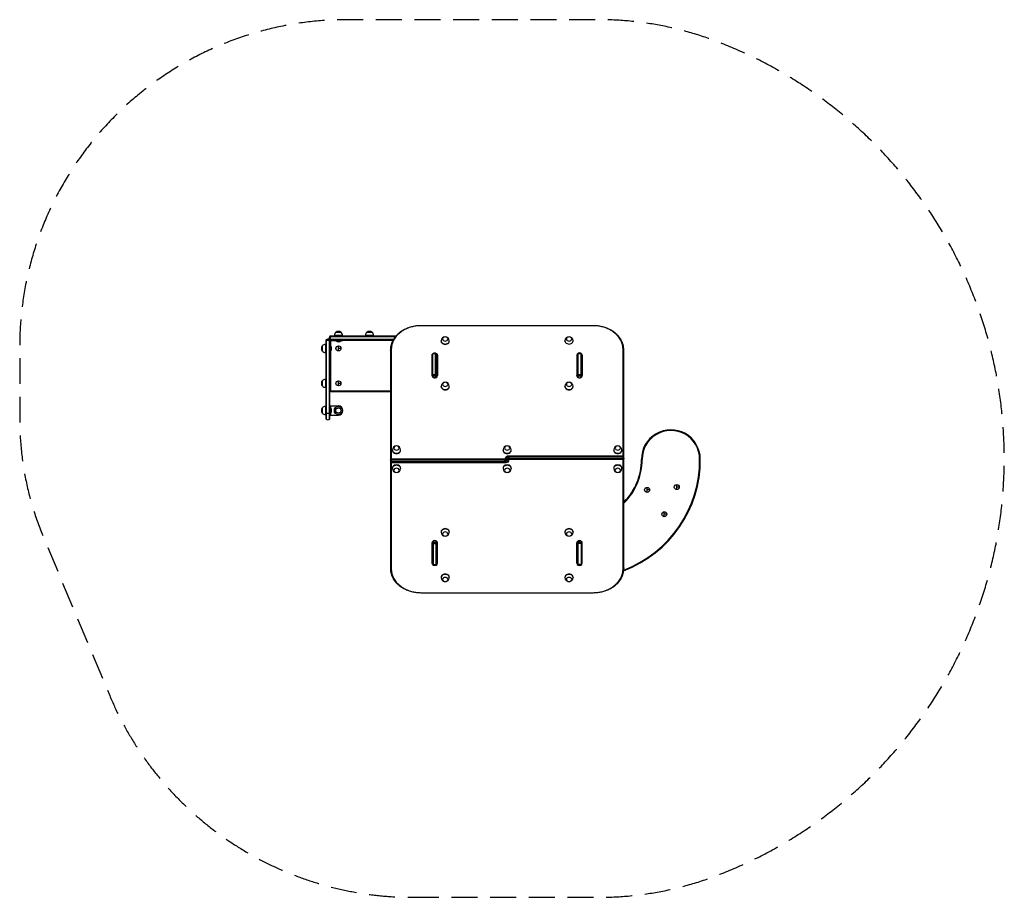
# Model space of a CAD drawing. Units: millimetres. Extents: x -2426 to 2424, y -2160 to 2164.
import ezdxf

# ---------------------------------------------------------------- set-up
doc = ezdxf.new("R2010")
doc.units = ezdxf.units.MM
doc.header["$LTSCALE"] = 20
doc.linetypes.add('HIDDEN', pattern=[9.525, 6.35, -3.175])
doc.layers.add('2d', color=230, linetype='Continuous')
doc.layers.add('AS-SafetyZone', color=5, linetype='HIDDEN')

msp = doc.modelspace()

# ---------------------------------------------------------------- linework, layer by layer
at = {"layer": '2d'}
for p, q in [((400, 655.9), (-450, 655.9)), ((400, 655.9), (-450, 655.9)), ((-917.1, 196.2), (-917.1, 586.4)), ((-915.1, 194.8), (-915.1, 587.8)), ((-900.1, 194.8), (-900.1, 587.8)), ((-899.6, 603.3), (-573.5, 603.3)), ((-584.4, 588.3), (-899.6, 588.3)), ((-571.8, 605.3), (-898.2, 605.3)), ((-898.1, 196.2), (-898.1, 586.3)), ((-585.6, 586.3), (-898.1, 586.3)), ((-895.1, 583.3), (-833.6, 583.3)), ((-895.1, 583.3), (-895.1, 521.8)), ((-893.1, 582.9), (-893.1, 583.3)), ((-587.4, 582.9), (-893.1, 582.9)), ((-836.1, 608.1), (-876.1, 608.1)), ((-876.1, 605.3), (-876.1, 608.1)), ((-843.1, 623.4), (-869.1, 623.4)), ((-868.5, 582.8), (-843.8, 582.8)), ((-868.5, 582.3), (-868.5, 582.8)), ((-868.5, 582.3), (-843.8, 582.3)), ((-856.1, 586.3), (-856.1, 583.3)), ((-856.1, 582.8), (-856.1, 577.4)), ((-843.8, 582.3), (-843.8, 582.8)), ((-836.1, 605.3), (-836.1, 608.1)), ((-836.1, 605.3), (-836.1, 608.1)), ((-833.6, 586.3), (-833.6, 583.3)), ((-833.6, 584.3), (-586.7, 584.3)), ((-683.1, 608.1), (-723.1, 608.1)), ((-723.1, 605.3), (-723.1, 608.1)), ((-690.1, 623.4), (-716.1, 623.4)), ((-683.1, 605.3), (-683.1, 608.1)), ((-935.3, 557.3), (-935.3, 531.3)), ((-919.9, 564.3), (-919.9, 524.3)), ((-917.1, 564.3), (-919.9, 564.3)), ((-898.1, 544.3), (-895.1, 544.3)), ((-894.7, 581.3), (-895.1, 581.3)), ((-894.7, 581.3), (-894.7, 336.3)), ((-894.6, 532), (-894.6, 556.6)), ((-894.1, 556.6), (-894.6, 556.6)), ((-889.3, 544.3), (-894.6, 544.3)), ((-894.1, 532), (-894.1, 556.6)), ((-856.1, 532), (-856.1, 556.6)), ((-843.8, 544.3), (-856.1, 544.3)), ((-600, 533.8), (-600, -6.4)), ((-598, -1.9), (-598, 538.4)), ((-596.6, 539.6), (-596.6, -0.6)), ((-350, 579.8), (-350, 581.5)), ((-310, 579.8), (-310, 581.5)), ((259.9, 579.8), (259.9, 581.5)), ((299.9, 579.8), (299.9, 581.5)), ((546.6, 16.8), (546.6, 539.6)), ((548, 538.4), (548, 15.6)), ((550, 11), (550, 533.8)), ((-917.1, 524.3), (-919.9, 524.3)), ((-898.1, 521.8), (-895.1, 521.8)), ((-896.1, 336.3), (-896.1, 521.8)), ((-894.1, 532), (-894.6, 532)), ((-394.9, 511), (-394.9, 410.3)), ((-394.1, 407.5), (-394.1, 515.6)), ((-392.1, 517), (-392.1, 404.9)), ((-377.1, 400.3), (-377.1, 517)), ((-375.1, 401), (-375.1, 515.6)), ((-374.7, 508.5), (-374.7, 401.2)), ((-372.7, 507.1), (-372.7, 402.6)), ((-371.5, 505.2), (-371.5, 404.5)), ((-369.5, 409), (-369.5, 509.8)), ((-368.1, 511), (-368.1, 410.3)), ((318.1, 511), (318.1, 410.3)), ((319.5, 409), (319.5, 509.8)), ((321.5, 505.2), (321.5, 404.5)), ((321.9, 403.5), (321.9, 515.6)), ((323.9, 517), (323.9, 401.7)), ((338.9, 401.5), (338.9, 517)), ((340.9, 403.2), (340.9, 515.6)), ((341.5, 505.2), (341.5, 404.5)), ((343.5, 409), (343.5, 509.8)), ((344.9, 511), (344.9, 410.3)), ((-919.9, 392.1), (-919.9, 352.1)), ((-917.1, 392.1), (-919.9, 392.1)), ((-935.3, 385.1), (-935.3, 359.1)), ((-917.1, 352.1), (-919.9, 352.1)), ((-856.1, 359.8), (-856.1, 384.4)), ((-843.8, 372.1), (-856.1, 372.1)), ((-350, 356.1), (-350, 357.8)), ((-310, 356.1), (-310, 357.8)), ((259.9, 356.1), (259.9, 357.8)), ((299.9, 356.1), (299.9, 357.8)), ((-894.7, 336.3), (-898.1, 336.3)), ((-893.1, 334.7), (-893.1, 331.3)), ((-893.1, 334.7), (-600, 334.7)), ((-600, 333.3), (-893.1, 333.3)), ((-893.1, 331.3), (-600, 331.3)), ((-935.3, 251.3), (-935.3, 225.3)), ((-919.9, 258.3), (-919.9, 218.3)), ((-917.1, 258.3), (-919.9, 258.3)), ((-898.1, 260.8), (-856.1, 260.8)), ((-895.1, 260.8), (-895.1, 215.8)), ((-894.6, 226), (-894.6, 250.6)), ((-894.1, 250.6), (-894.6, 250.6)), ((-894.1, 226), (-894.1, 250.6)), ((-917.1, 218.3), (-919.9, 218.3)), ((-898.1, 222.8), (-917.1, 222.8)), ((-898.1, 215.8), (-856.1, 215.8)), ((-889.3, 238.3), (-894.6, 238.3)), ((-894.1, 226), (-894.6, 226)), ((-590, 42.3), (-590, 44)), ((-550, 42.3), (-550, 44)), ((-45, 42.3), (-45, 44)), ((-32.4, -0.6), (-32.4, 4.1)), ((-31, -1.9), (-31, 2.9)), ((-21, 3.1), (-21, -1.7)), ((-18, 15.5), (545, 15.5)), ((-18, 13.2), (545, 13.2)), ((-16, 10.1), (545, 10.1)), ((-16, 10), (545, 10)), ((545, 0.9), (-16, 0.9)), ((-5, 42.3), (-5, 44)), ((500, 42.3), (500, 44)), ((540, 42.3), (540, 44)), ((550, -537.2), (550, 3.1)), ((-600, -14.4), (-600, -537.2)), ((-598, -541.8), (-598, -18.9)), ((-596.6, -20.2), (-596.6, -543)), ((-34, -1.9), (-595, -1.9)), ((-34, -4.2), (-595, -4.2)), ((-34, -13.4), (-595, -13.4)), ((-34, -13.5), (-595, -13.5)), ((-595, -16.6), (-32, -16.6)), ((-32, -18.9), (-595, -18.9)), ((-590, -45.6), (-590, -47.3)), ((-550, -45.6), (-550, -47.3)), ((-45, -45.6), (-45, -47.3)), ((-29, -6.4), (-29, -1.7)), ((-21, -1.7), (-29, -1.7)), ((-19, -6.3), (-19, -1.5)), ((-17.6, -2.7), (-17.6, -7.5)), ((-16, -1.4), (545, -1.4)), ((-5, -45.6), (-5, -47.3)), ((500, -45.6), (500, -47.3)), ((540, -45.6), (540, -47.3)), ((546.6, -543), (546.6, -2.7)), ((548, -541.8), (548, -1.5)), ((636.5, -2.6), (639.9, -2.6)), ((926.5, -0.8), (923.1, -0.8)), ((664.1, -165), (664.1, -140.4)), ((810.7, -151.4), (810.7, -126.7)), ((823, -139.1), (810.7, -139.1)), ((676.4, -152.7), (664.1, -152.7)), ((749.2, -285.2), (749.2, -260.5)), ((761.5, -272.8), (749.2, -272.8)), ((-350, -359.5), (-350, -361.2)), ((-310, -359.5), (-310, -361.2)), ((259.9, -359.5), (259.9, -361.2)), ((299.9, -359.5), (299.9, -361.2)), ((-394.9, -514.4), (-394.9, -413.6)), ((-393.5, -412.4), (-393.5, -513.2)), ((-391.5, -508.6), (-391.5, -407.8)), ((-390.9, -519), (-390.9, -406.6)), ((-388.9, -404.9), (-388.9, -520.4)), ((-373.9, -520.4), (-373.9, -405)), ((-371.9, -519), (-371.9, -406.9)), ((-371.9, -424.5), (-371.5, -424.5)), ((-371.5, -508.6), (-371.5, -407.8)), ((-369.5, -412.4), (-369.5, -513.2)), ((-368.1, -514.4), (-368.1, -413.6)), ((318.1, -514.4), (318.1, -413.6)), ((319.5, -412.4), (319.5, -513.2)), ((321.5, -508.6), (321.5, -407.8)), ((321.9, -519), (321.9, -406.9)), ((323.9, -405), (323.9, -520.4)), ((338.9, -404.9), (338.9, -520.4)), ((340.9, -519), (340.9, -406.6)), ((341.5, -508.6), (341.5, -407.8)), ((343.5, -412.4), (343.5, -513.2)), ((344.9, -514.4), (344.9, -413.6)), ((-390.9, -484.1), (-391.5, -484.1)), ((-371.9, -464.5), (-371.5, -464.5)), ((-350, -583.2), (-350, -584.9)), ((-310, -583.2), (-310, -584.9)), ((259.9, -583.2), (259.9, -584.9)), ((299.9, -583.2), (299.9, -584.9)), ((-450, -659.3), (400, -659.3)), ((-450, -659.3), (400, -659.3))]:
    msp.add_line(p, q, dxfattribs=at)
for centre, radius in [((-856.1, 544.3), 12.3), ((-856.1, 372.1), 12.3), ((-856.1, 238.3), 20), ((-856.1, 238.3), 13), ((664.1, -152.7), 12.3), ((810.7, -139.1), 12.3), ((749.2, -272.8), 12.3)]:
    msp.add_circle(centre, radius, dxfattribs=at)
for centre, radius, start, end in [((-907.6, 574.8), 15, 53.1299, 129.2965), ((-886.6, 595.8), 15, 140.7035, 216.87), ((-893.1, 581.3), 1.61, 90, 180), ((-856.1, 608.1), 20, 129.9785, 180), ((-856.1, 608.2), 20, 49.4584, 130.5416), ((-856.1, 595.4), 18, 226.7985, 313.2015), ((-856.1, 608.2), 20, 49.4584, 90), ((-856.1, 608.1), 20, 360, 50.0215), ((-856.1, 608.1), 20, 360, 50.0215), ((-703.1, 608.1), 20, 129.9785, 180), ((-703.1, 608.2), 20, 49.4584, 130.5416), ((-703.1, 608.1), 20, 360, 50.0215), ((-330, 581.5), 20, 0, 180), ((279.9, 581.5), 20, 0, 180), ((-920.1, 544.3), 20, 139.4584, 220.5416), ((-919.9, 544.3), 20, 90, 140.0215), ((-907.3, 544.3), 18, 316.7985, 43.2015), ((-919.9, 544.3), 20, 219.9785, 270), ((-384.6, 504), 15, 50.7035, 129.2965), ((331.4, 504), 15, 50.7035, 129.2965), ((321.9, 441.1), 23, 90, 90.9965), ((-919.9, 372.1), 20, 90, 140.0215), ((321.9, 441.1), 23, 269.0035, 270), ((-920.1, 372.1), 20, 139.4584, 220.5416), ((-919.9, 372.1), 20, 219.9785, 270), ((-330, 357.8), 20, 0, 180), ((279.9, 357.8), 20, 0, 180), ((-893.1, 336.3), 5, 180, 270), ((-893.1, 336.3), 2.99, 180, 270), ((-893.1, 336.3), 1.61, 180, 270), ((-920.1, 238.3), 20, 139.4584, 220.5416), ((-919.9, 238.3), 20, 90, 140.0215), ((-907.3, 238.3), 18, 316.7985, 43.2015), ((-856.1, 238.3), 22.5, 270, 90), ((-919.9, 238.3), 20, 219.9785, 270), ((-907.6, 207.8), 15, 230.7035, 309.2965), ((781.5, -1.7), 145, 0.3649, 180.3649), ((781.5, -1.7), 143, 0.3649, 180.3649), ((781.5, -1.7), 141.6, 0.3649, 180.3649), ((-570, 44), 20, 0, 180), ((-25, 44), 20, 0, 180), ((520, 44), 20, 0, 180), ((-570, -47.3), 20, 180, 0), ((-25, -47.3), 20, 180, 0), ((520, -47.3), 20, 180, 0), ((341.5, -4.5), 585, 290.7664, 0.3649), ((341.5, -4.5), 583, 290.8728, 0.3649), ((341.5, -4.5), 581.6, 290.9432, 0.3649), ((341.5, -4.5), 297, 314.5713, 0.3649), ((341.5, -4.5), 298.4, 314.3104, 0.3649), ((341.5, -4.5), 295, 314.9571, 0.3649), ((-330, -361.2), 20, 180, 0), ((279.9, -361.2), 20, 180, 0), ((-381.4, -507.4), 15, 230.7035, 309.2965), ((331.4, -507.4), 15, 230.7035, 309.2965), ((-330, -584.9), 20, 180, 0), ((279.9, -584.9), 20, 180, 0)]:
    msp.add_arc(centre, radius, start, end, dxfattribs=at)
for centre, major_axis, ratio, start_param, end_param in [((-450, 539.6), (-146.6, 0), 0.793353, -1.570796, 0), ((-450, 640.9), (0, 15), 0, 0, 0.031354), ((400, 539.6), (146.6, 0), 0.793353, 0, 1.570796), ((400, 640.9), (0, 15), 0, 0, 0.031355), ((-450, 538.4), (-148, 0), 0.793353, -0.851725, 0), ((-330, 590.9), (13, 0), 0.793353, 0, 6.283185), ((279.9, 590.9), (13, 0), 0.793353, 0, 6.283185), ((400, 538.4), (148, 0), 0.793353, 0, 0.851725), ((-330, 581.5), (-20, 0), 0.793353, 0, 3.141593), ((-330, 579.8), (-20, 0), 0.793353, 0, 3.141593), ((279.9, 581.5), (-20, 0), 0.793353, 0, 3.141593), ((535, 533.8), (-15, 0), 0.608761, -2.617994, -2.45574), ((535, 533.8), (15, 0), 0.608761, 0, 0.523599), ((-381.5, 511), (-13.4, 0), 0.793353, -0.345599, 0), ((-406.5, 505.2), (-15, 0), 0.608761, -2.543955, -2.45574), ((-384.6, 508), (-15, 0), 0.608761, -1.047198, -0.884943), ((-381.5, 511), (13.4, 0), 0.793353, 0, 2.602118), ((-384.6, 508), (-15, 0), 0.608761, -2.094395, -1.047198), ((-381.5, 509.8), (12, 0), 0.793353, 0, 1.817253), ((-384.6, 508), (-15, 0), 0.608761, -2.256649, -2.094395), ((-381.5, 500.7), (-12, 0), 0.793353, -2.289868, -2.132829), ((331.5, 511), (13.4, 0), 0.793353, 0, 3.141593), ((306.5, 505.2), (-15, 0), 0.608761, -2.617994, -2.45574), ((331.5, 509.8), (-12, 0), 0.793353, -0.644569, 0), ((306.5, 505.2), (15, 0), 0.608761, 0, 0.523599), ((331.4, 507.9), (-15, 0), 0.608761, -1.047198, -0.884943), ((331.5, 509.8), (12, 0), 0.793353, 0, 2.421887), ((331.4, 507.9), (-15, 0), 0.608761, -2.094395, -1.047198), ((331.4, 507.9), (-15, 0), 0.608761, -2.256649, -2.094395), ((-406.5, 404.5), (-15, 0), 0.608761, -2.543955, -2.45574), ((-381.5, 410.3), (-13.4, 0), 0.793353, 0, 3.141593), ((-384.6, 404.8), (-15, 0), 0.608761, -1.047198, -0.884943), ((-381.5, 409), (-12, 0), 0.793353, 0.344136, 0.851725), ((-384.6, 404.8), (-15, 0), 0.608761, -2.094395, -1.047198), ((-384.6, 404.8), (-15, 0), 0.608761, -2.256649, -2.094395), ((-381.5, 409), (12, 0), 0.793353, -0.851725, 0), ((331.5, 410.3), (-13.4, 0), 0.793353, 0, 3.141593), ((306.5, 404.5), (-15, 0), 0.608761, -2.617994, -2.45574), ((331.5, 409), (-12, 0), 0.793353, 0, 0.851725), ((306.5, 404.5), (15, 0), 0.608761, 0, 0.523599), ((331.4, 404.8), (-15, 0), 0.608761, -1.047198, -0.884943), ((331.4, 404.8), (-15, 0), 0.608761, -2.094395, -1.047198), ((331.4, 404.8), (-15, 0), 0.608761, -2.256649, -2.094395), ((331.5, 409), (12, 0), 0.793353, -0.851725, 0), ((-330, 357.8), (-20, 0), 0.793353, 0, 3.141593), ((-330, 356.1), (-20, 0), 0.793353, 0, 3.141593), ((-330, 367.1), (13, 0), 0.793353, 0, 6.283185), ((279.9, 357.8), (-20, 0), 0.793353, 0, 3.141593), ((279.9, 356.1), (-20, 0), 0.793353, 0, 3.141593), ((279.9, 367.1), (13, 0), 0.793353, 0, 6.283185), ((-570, 53.3), (13, 0), 0.793353, 0, 6.283185), ((-25, 53.3), (13, 0), 0.793353, 0, 6.283185), ((520, 53.3), (13, 0), 0.793353, 0, 6.283185), ((-570, 44), (-20, 0), 0.793353, 0, 3.141593), ((-570, 42.3), (-20, 0), 0.793353, 0, 3.141593), ((-25, 44), (-20, 0), 0.793353, 0, 3.141593), ((-25, 42.3), (-20, 0), 0.793353, 0, 3.141593), ((-44, -1.7), (-15, 0), 0.608761, -2.617994, -2.45574), ((-18, 2.9), (-13, 0), 0.793353, -1.570796, 0), ((-44, -1.7), (15, 0), 0.608761, 0, 0.523599), ((-18, -6.2), (-13, 0), 0.793353, -1.340611, -0.851725), ((-6, 3.1), (-15, 0), 0.608761, 0, 0.523599), ((-16, -1.5), (-2.99, 0), 0.793353, -1.570796, 0), ((-16, 7.6), (-2.99, 0), 0.793353, -1.570796, -0.851725), ((520, 44), (-20, 0), 0.793353, 0, 3.141593), ((520, 42.3), (-20, 0), 0.793353, 0, 3.141593), ((545, 16.8), (1.61, 0), 0.793353, -1.570796, 0), ((545, 15.6), (2.99, 0), 0.793353, -1.570796, 0), ((545, 7.6), (-2.99, 0), 0.793353, -2.289868, -1.570796), ((545, -1.5), (2.99, 0), 0.793353, 0, 1.570796), ((535, 11), (-15, 0), 0.608761, -2.617994, -2.45574), ((535, 11), (15, 0), 0.608761, 0, 0.523599), ((-585, -14.4), (-15, 0), 0.608761, 0, 0.523599), ((-595, -1.9), (-2.99, 0), 0.793353, 0, 1.570796), ((-595, -18.9), (-2.99, 0), 0.793353, -1.570796, 0), ((-585, -14.4), (15, 0), 0.608761, -2.617994, -2.45574), ((-595, -11), (2.99, 0), 0.793353, -2.289868, -1.570796), ((-595, -0.6), (-1.61, 0), 0.793353, 0, 1.570796), ((-595, -20.2), (-1.61, 0), 0.793353, -1.570796, 0), ((-570, -45.6), (20, 0), 0.793353, 0, 3.141593), ((-570, -47.3), (20, 0), 0.793353, 0, 3.141593), ((-570, -56.7), (-13, 0), 0.793353, 0, 6.283185), ((-25, -45.6), (20, 0), 0.793353, 0, 3.141593), ((-25, -47.3), (20, 0), 0.793353, 0, 3.141593), ((-25, -56.7), (-13, 0), 0.793353, 0, 6.283185), ((-34, -0.6), (1.61, 0), 0.793353, -1.570796, 0), ((-34, -1.9), (2.99, 0), 0.793353, -1.570796, 0), ((-34, -11), (2.99, 0), 0.793353, -1.570796, -0.851725), ((-44, -6.4), (-15, 0), 0.608761, -2.617994, -2.45574), ((-32, -6.3), (13, 0), 0.793353, -1.570796, 0), ((-44, -6.4), (15, 0), 0.608761, 0, 0.523599), ((-32, 2.9), (13, 0), 0.793353, -1.340611, -0.851725), ((-6, -1.7), (-15, 0), 0.608761, 0, 0.523599), ((-6, 3.1), (15, 0), 0.608761, -2.617994, -2.45574), ((-6, -1.7), (15, 0), 0.608761, -2.617994, -2.45574), ((-16, -2.7), (-1.61, 0), 0.793353, -1.570796, 0), ((520, -45.6), (20, 0), 0.793353, 0, 3.141593), ((520, -47.3), (20, 0), 0.793353, 0, 3.141593), ((520, -56.7), (-13, 0), 0.793353, 0, 6.283185), ((545, -2.7), (1.61, 0), 0.793353, 0, 1.570796), ((-330, -359.5), (20, 0), 0.793353, 0, 3.141593), ((-330, -361.2), (20, 0), 0.793353, 0, 3.141593), ((-330, -370.5), (-13, 0), 0.793353, 0, 6.283185), ((279.9, -359.5), (20, 0), 0.793353, 0, 3.141593), ((279.9, -361.2), (20, 0), 0.793353, 0, 3.141593), ((279.9, -370.5), (-13, 0), 0.793353, 0, 6.283185), ((-381.5, -413.6), (13.4, 0), 0.793353, 0, 3.141593), ((-381.5, -412.4), (-12, 0), 0.793353, -0.851725, 0), ((-381.4, -408.2), (15, 0), 0.608761, -2.256649, -2.094395), ((-381.4, -408.2), (15, 0), 0.608761, -2.094395, -1.047198), ((-381.4, -408.2), (15, 0), 0.608761, -1.047198, -0.884943), ((-381.5, -412.4), (12, 0), 0.793353, 0, 0.851725), ((-356.5, -407.8), (-15, 0), 0.608761, 0, 0.523599), ((-356.5, -407.8), (15, 0), 0.608761, -2.617994, -2.45574), ((331.5, -413.6), (13.4, 0), 0.793353, 0, 3.141593), ((331.5, -412.4), (-12, 0), 0.793353, -0.851725, 0), ((331.4, -422.2), (-15, 0), 0.793353, -1.047198, -0.884943), ((331.4, -422.2), (-15, 0), 0.793353, -2.094395, -1.047198), ((331.4, -422.2), (-15, 0), 0.793353, -2.256649, -2.094395), ((331.5, -412.4), (12, 0), 0.793353, 0, 0.851725), ((356.5, -407.8), (-15, 0), 0.608761, 0, 0.523599), ((356.5, -407.8), (15, 0), 0.608761, -2.617994, -2.45574), ((-381.5, -514.4), (-13.4, 0), 0.793353, 0, 3.141593), ((-381.5, -513.2), (-12, 0), 0.793353, 0, 2.417673), ((-381.4, -511.3), (15, 0), 0.608761, -2.256649, -2.094395), ((-381.4, -511.3), (15, 0), 0.608761, -2.094395, -1.047198), ((-381.4, -511.3), (15, 0), 0.608761, -1.047198, -0.884943), ((-381.5, -513.2), (12, 0), 0.793353, -0.644568, 0), ((-356.5, -508.6), (-15, 0), 0.608761, 0, 0.523599), ((-356.5, -508.6), (15, 0), 0.608761, -2.617994, -2.45574), ((331.5, -514.4), (-13.4, 0), 0.793353, 0, 3.141593), ((331.5, -513.2), (-12, 0), 0.793353, 0, 0.644568), ((331.5, -513.2), (12, 0), 0.793353, -2.416099, 0), ((356.5, -508.6), (-15, 0), 0.608761, 0, 0.523599), ((356.5, -508.6), (15, 0), 0.608761, -2.617994, -2.45574), ((-585, -537.2), (-15, 0), 0.608761, 0, 0.523599), ((-585, -537.2), (15, 0), 0.608761, -2.617994, -2.45574), ((-450, -541.8), (-148, 0), 0.793353, 0, 0.851725), ((-450, -543), (-146.6, 0), 0.793353, 0, 1.570796), ((-330, -583.2), (20, 0), 0.793353, 0, 3.141593), ((-330, -584.9), (20, 0), 0.793353, 0, 3.141593), ((279.9, -583.2), (20, 0), 0.793353, 0, 3.141593), ((279.9, -584.9), (20, 0), 0.793353, 0, 3.141593), ((400, -543), (146.6, 0), 0.793353, -1.570796, 0), ((400, -541.8), (148, 0), 0.793353, -0.851725, 0), ((-330, -594.2), (-13, 0), 0.793353, 0, 6.283185), ((279.9, -594.2), (-13, 0), 0.793353, 0, 6.283185), ((-450, -644.3), (0, -15), 0, 0, 0.031355), ((400, -644.3), (0, -15), 0, 0, 0.031354)]:
    msp.add_ellipse(centre, major_axis=major_axis, ratio=ratio, start_param=start_param, end_param=end_param, dxfattribs=at)
at = {"layer": '2d', "extrusion": (0, 0, -1)}
for centre, major_axis, ratio, start_param, end_param in [((-450, 538.4), (-148, 0), 0.793353, 0, 0.851725), ((400, 538.4), (148, 0), 0.793353, -0.851725, 0), ((-585, 533.8), (-15, 0), 0.608761, 0, 0.523599), ((-585, 533.8), (15, 0), 0.608761, -2.617994, -2.45574), ((-381.5, 509.8), (12, 0), 0.793353, -1.817253, 0), ((-381.5, 500.7), (12, 0), 0.793353, -1.008764, -0.851725), ((-356.5, 505.2), (-15, 0), 0.608761, 0, 0.523599), ((-356.5, 505.2), (15, 0), 0.608761, -2.617994, -2.45574), ((331.5, 509.8), (-12, 0), 0.793353, 0, 0.644569), ((331.5, 509.8), (12, 0), 0.793353, -2.421887, 0), ((356.5, 505.2), (-15, 0), 0.608761, 0, 0.523599), ((356.5, 505.2), (15, 0), 0.608761, -2.617994, -2.45574), ((-384.6, 418.8), (-15, 0), 0.793353, -1.047198, -0.884943), ((-381.5, 409), (-12, 0), 0.793353, -0.851725, -0.344136), ((-384.6, 418.8), (-15, 0), 0.793353, -2.094395, -1.047198), ((-384.6, 410.9), (-15, 0), 0.793353, -2.094395, -1.932245), ((-384.6, 418.8), (-15, 0), 0.793353, -2.256649, -2.094395), ((-384.6, 410.9), (-15, 0), 0.793353, -2.256649, -2.094395), ((-381.5, 409), (12, 0), 0.793353, 0, 0.851725), ((331.5, 409), (-12, 0), 0.793353, -0.851725, 0), ((331.4, 418.8), (-15, 0), 0.793353, -1.047198, -0.884943), ((331.4, 418.8), (-15, 0), 0.793353, -2.094395, -1.047198), ((331.4, 418.8), (-15, 0), 0.793353, -2.256649, -2.094395), ((331.5, 409), (12, 0), 0.793353, 0, 0.851725), ((-18, 4.1), (-14.4, 0), 0.793353, 0, 1.570796), ((-18, 2.9), (-13, 0), 0.793353, 0, 1.570796), ((-18, -6.2), (13, 0), 0.793353, -2.289868, -1.800981), ((-16, -1.5), (-2.99, 0), 0.793353, 0, 1.570796), ((-18, 19), (0, 15), 0, -1.963495, -1.801241), ((-18, 19), (0, 15), 0, -2.261578, -1.963495), ((-16, 7.6), (2.99, 0), 0.793353, -2.289868, -1.570796), ((-16, -4.9), (0, 15), 0, 0, 0.1309), ((-16, -4.9), (0, 15), 0, 0.1309, 1.178097), ((-16, -4.9), (0, -15), 0, -1.963495, -1.801241), ((545, 15.6), (2.99, 0), 0.793353, 0, 1.570796), ((545, 19), (0, 15), 0, -1.963495, -1.801241), ((545, 19), (0, 15), 0, -2.199398, -1.963496), ((545, 7.6), (2.99, 0), 0.793353, -1.570796, -0.851725), ((545, -1.5), (2.99, 0), 0.793353, -1.570796, 0), ((535, 3.1), (15, 0), 0.608761, 0, 0.523599), ((-585, -6.4), (-15, 0), 0.608761, 0, 0.523599), ((-585, -6.4), (15, 0), 0.608761, -2.617994, -2.45574), ((-595, -1.9), (-2.99, 0), 0.793353, -1.570796, 0), ((-595, -18.9), (-2.99, 0), 0.793353, 0, 1.570796), ((-595, -11), (-2.99, 0), 0.793353, -1.570796, -0.851725), ((-595, -22.3), (0, -15), 0, -2.199398, -1.963496), ((-595, -22.3), (0, -15), 0, -1.963495, -1.801241), ((-34, -1.9), (2.99, 0), 0.793353, 0, 1.570796), ((-34, 1.5), (0, 15), 0, -1.963495, -1.801241), ((-34, 1.5), (0, -15), 0, 0.1309, 1.178097), ((-34, -11), (-2.99, 0), 0.793353, -2.289868, -1.570796), ((-34, 1.5), (0, -15), 0, 0, 0.1309), ((-32, -6.3), (13, 0), 0.793353, 0, 1.570796), ((-32, -7.5), (14.4, 0), 0.793353, 0, 1.570796), ((-32, -22.3), (0, -15), 0, -2.261577, -1.963495), ((-32, -22.3), (0, -15), 0, -1.963495, -1.801241), ((-32, 2.9), (-13, 0), 0.793353, -2.289868, -1.800981), ((535, 3.1), (-15, 0), 0.608761, -2.617994, -2.45574), ((-381.5, -412.4), (-12, 0), 0.793353, 0, 0.851725), ((-381.4, -422.2), (15, 0), 0.793353, -2.256649, -2.094395), ((-381.4, -422.2), (15, 0), 0.793353, -2.094395, -1.047198), ((-381.4, -422.2), (15, 0), 0.793353, -1.047198, -0.884943), ((-381.5, -412.4), (12, 0), 0.793353, -0.851725, 0), ((331.5, -412.4), (-12, 0), 0.793353, 0, 0.851725), ((331.4, -408.2), (-15, 0), 0.608761, -1.047198, -0.884943), ((331.4, -408.2), (-15, 0), 0.608761, -2.094395, -1.047198), ((331.4, -408.2), (-15, 0), 0.608761, -2.256649, -2.094395), ((331.5, -412.4), (12, 0), 0.793353, -0.851725, 0), ((-406.5, -508.6), (-15, 0), 0.608761, -2.617994, -2.45574), ((-406.5, -508.6), (15, 0), 0.608761, 0, 0.523599), ((-381.5, -513.2), (-12, 0), 0.793353, -2.417673, 0), ((-381.5, -513.2), (12, 0), 0.793353, 0, 0.644568), ((306.5, -508.6), (-15, 0), 0.608761, -2.617994, -2.45574), ((306.5, -508.6), (15, 0), 0.608761, 0, 0.523599), ((331.5, -513.2), (-12, 0), 0.793353, -0.644568, 0), ((331.4, -511.3), (-15, 0), 0.608761, -1.047198, -0.884943), ((331.5, -513.2), (12, 0), 0.793353, 0, 2.416099), ((331.4, -511.3), (-15, 0), 0.608761, -2.094395, -1.047198), ((331.4, -511.3), (-15, 0), 0.608761, -2.256649, -2.094395), ((-450, -541.8), (-148, 0), 0.793353, -0.851725, 0), ((400, -541.8), (148, 0), 0.793353, 0, 0.851725), ((535, -537.2), (-15, 0), 0.608761, -2.617994, -2.45574), ((535, -537.2), (15, 0), 0.608761, 0, 0.523599)]:
    msp.add_ellipse(centre, major_axis=major_axis, ratio=ratio, start_param=start_param, end_param=end_param, dxfattribs=at)
at = {"layer": '2d'}
for points, knots in [([(-450, 655.9), (-457.1, 655.9), (-464.1, 655.5), (-478.1, 653.9), (-485, 652.7), (-498.5, 649.6), (-505.2, 647.6), (-518.1, 642.9), (-524.3, 640.1), (-536.3, 634), (-542.1, 630.5), (-547.5, 626.7)], [4.712389, 4.712389, 4.712389, 4.712389, 4.8562033, 4.8562033, 5.0000176, 5.0000176, 5.143832, 5.143832, 5.2876463, 5.2876463, 5.4314606, 5.4314606, 5.4314606, 5.4314606]), ([(497.4, 626.7), (492, 630.5), (486.3, 634), (474.3, 640.1), (468, 642.9), (455.1, 647.6), (448.5, 649.6), (434.9, 652.7), (428, 653.9), (414, 655.5), (407, 655.9), (400, 655.9)], [3.9933174, 3.9933174, 3.9933174, 3.9933174, 4.1371317, 4.1371317, 4.280946, 4.280946, 4.4247603, 4.4247603, 4.5685747, 4.5685747, 4.712389, 4.712389, 4.712389, 4.712389]), ([(-915.1, 584.8), (-914.4, 584.8), (-913.5, 584.8), (-911.1, 584.8), (-909.4, 584.8), (-905.9, 584.8), (-904.2, 584.8), (-901.7, 584.8), (-900.9, 584.8), (-900.1, 584.8)], [0.1182866, 0.1182866, 0.1182866, 0.1182866, 0.25, 0.25, 0.5, 0.5, 0.75, 0.75, 0.8817134, 0.8817134, 0.8817134, 0.8817134]), ([(-896.6, 603.3), (-896.6, 602.5), (-896.6, 601.7), (-896.6, 599.2), (-896.6, 597.5), (-896.6, 595.8)], [0.1182866, 0.1182866, 0.1182866, 0.1182866, 0.25, 0.25, 0.5, 0.5, 0.5, 0.5]), ([(-896.6, 595.8), (-896.6, 594.1), (-896.6, 592.4), (-896.6, 589.9), (-896.6, 589.1), (-896.6, 588.3)], [0.5, 0.5, 0.5, 0.5, 0.75, 0.75, 0.8817134, 0.8817134, 0.8817134, 0.8817134]), ([(-547.5, 626.7), (-553.9, 622.3), (-559.9, 617.4), (-570.8, 606.7), (-575.7, 601), (-584.3, 588.8), (-588, 582.4), (-593.9, 569.1), (-596.2, 562.2), (-599.3, 548.2), (-600, 541), (-600, 533.8)], [5.4314606, 5.4314606, 5.4314606, 5.4314606, 5.6018056, 5.6018056, 5.7721505, 5.7721505, 5.9424954, 5.9424954, 6.1128404, 6.1128404, 6.2831853, 6.2831853, 6.2831853, 6.2831853]), ([(550, 533.8), (550, 541), (549.2, 548.2), (546.1, 562.2), (543.9, 569.1), (537.9, 582.4), (534.3, 588.8), (525.7, 601), (520.8, 606.7), (509.9, 617.4), (503.9, 622.3), (497.4, 626.7)], [3.1415927, 3.1415927, 3.1415927, 3.1415927, 3.3119376, 3.3119376, 3.4822825, 3.4822825, 3.6526275, 3.6526275, 3.8229724, 3.8229724, 3.9933174, 3.9933174, 3.9933174, 3.9933174]), ([(-371.5, 505.2), (-371.5, 505.3), (-371.5, 505.3), (-371.6, 505.5), (-371.6, 505.6), (-371.7, 505.9), (-371.8, 506.1), (-372.1, 506.5), (-372.3, 506.7), (-372.9, 507.3), (-373.2, 507.6), (-373.6, 507.8)], [3.1415927, 3.1415927, 3.1415927, 3.1415927, 3.3119376, 3.3119376, 3.4822825, 3.4822825, 3.6526275, 3.6526275, 3.8229724, 3.8229724, 3.9933174, 3.9933174, 3.9933174, 3.9933174]), ([(321.9, 506.2), (321.7, 506), (321.7, 505.9), (321.5, 505.6), (321.5, 505.5), (321.5, 505.3), (321.5, 505.3), (321.5, 505.2)], [5.789049, 5.789049, 5.789049, 5.789049, 5.9424954, 5.9424954, 6.1128404, 6.1128404, 6.2831853, 6.2831853, 6.2831853, 6.2831853]), ([(341.5, 505.2), (341.5, 505.3), (341.5, 505.3), (341.4, 505.5), (341.4, 505.6), (341.3, 505.9), (341.2, 506.1), (341, 506.3), (340.9, 506.4), (340.9, 506.5)], [3.1415927, 3.1415927, 3.1415927, 3.1415927, 3.3119376, 3.3119376, 3.4822825, 3.4822825, 3.6526275, 3.6526275, 3.7054653, 3.7054653, 3.7054653, 3.7054653]), ([(-391.2, 403.6), (-391.2, 403.5), (-391.1, 403.5), (-390.9, 403.2), (-390.7, 403), (-390.2, 402.4), (-389.9, 402.2), (-389.4, 401.9)], [0.4781578, 0.4781578, 0.4781578, 0.4781578, 0.5110348, 0.5110348, 0.6813798, 0.6813798, 0.8517247, 0.8517247, 0.8517247, 0.8517247]), ([(-389.4, 401.9), (-388.9, 401.5), (-388.2, 401.1), (-386.6, 400.4), (-385.7, 400.2), (-383.9, 399.8), (-382.9, 399.7), (-380.9, 399.6), (-379.9, 399.7), (-378, 400), (-377.1, 400.2), (-375.5, 400.8), (-374.7, 401.2), (-374, 401.7), (-373.8, 401.8), (-373.6, 401.9)], [0.851725, 0.851725, 0.851725, 0.851725, 1.088185, 1.088185, 1.315601, 1.315601, 1.54247, 1.54247, 1.769923, 1.769923, 1.996974, 1.996974, 2.223886, 2.223886, 2.289868, 2.289868, 2.289868, 2.289868]), ([(-373.6, 401.9), (-373.2, 402.2), (-372.9, 402.4), (-372.3, 403), (-372.1, 403.2), (-371.8, 403.6), (-371.7, 403.8), (-371.6, 404.1), (-371.6, 404.2), (-371.5, 404.4), (-371.5, 404.4), (-371.5, 404.5)], [2.289868, 2.289868, 2.289868, 2.289868, 2.4602129, 2.4602129, 2.6305578, 2.6305578, 2.8009028, 2.8009028, 2.9712477, 2.9712477, 3.1415927, 3.1415927, 3.1415927, 3.1415927]), ([(-371.5, 404.5), (-371.5, 405.5), (-371.2, 406.6), (-370.4, 408.1), (-370, 408.6), (-369.5, 409)], [0.5, 0.5, 0.5, 0.5, 0.75, 0.75, 0.8816683, 0.8816683, 0.8816683, 0.8816683]), ([(321.5, 404.5), (321.5, 404.4), (321.5, 404.4), (321.5, 404.2), (321.5, 404.1), (321.7, 403.8), (321.8, 403.6), (322.1, 403.2), (322.3, 403), (322.8, 402.4), (323.1, 402.2), (323.6, 401.9)], [0, 0, 0, 0, 0.1703449, 0.1703449, 0.3406899, 0.3406899, 0.5110348, 0.5110348, 0.6813798, 0.6813798, 0.8517247, 0.8517247, 0.8517247, 0.8517247]), ([(323.6, 401.9), (324.1, 401.5), (324.8, 401.1), (326.4, 400.4), (327.3, 400.2), (329.1, 399.8), (330.1, 399.7), (332.1, 399.6), (333.1, 399.7), (335, 400), (335.9, 400.2), (337.5, 400.8), (338.3, 401.2), (339, 401.7), (339.2, 401.8), (339.4, 401.9)], [0.851725, 0.851725, 0.851725, 0.851725, 1.088185, 1.088185, 1.315601, 1.315601, 1.54247, 1.54247, 1.769923, 1.769923, 1.996974, 1.996974, 2.223886, 2.223886, 2.289868, 2.289868, 2.289868, 2.289868]), ([(339.4, 401.9), (339.8, 402.2), (340.1, 402.4), (340.7, 403), (340.9, 403.2), (341.2, 403.6), (341.3, 403.8), (341.4, 404.1), (341.4, 404.2), (341.5, 404.4), (341.5, 404.4), (341.5, 404.5)], [2.289868, 2.289868, 2.289868, 2.289868, 2.4602129, 2.4602129, 2.6305578, 2.6305578, 2.8009028, 2.8009028, 2.9712477, 2.9712477, 3.1415927, 3.1415927, 3.1415927, 3.1415927]), ([(341.5, 404.5), (341.5, 405.5), (341.8, 406.6), (342.6, 408.1), (343, 408.6), (343.5, 409)], [0.5, 0.5, 0.5, 0.5, 0.75, 0.75, 0.8816683, 0.8816683, 0.8816683, 0.8816683]), ([(-29, -1.7), (-29, -1.6), (-29, -1.5), (-29, -1.2), (-28.9, -1.1), (-28.8, -0.7), (-28.6, -0.5), (-28.3, 0), (-28.1, 0.3), (-27.4, 0.9), (-27.1, 1.2), (-26.6, 1.5)], [0, 0, 0, 0, 0.1703449, 0.1703449, 0.3406899, 0.3406899, 0.5110348, 0.5110348, 0.6813798, 0.6813798, 0.8517247, 0.8517247, 0.8517247, 0.8517247]), ([(-26.6, 1.5), (-26.2, 1.8), (-25.8, 2.1), (-24.8, 2.5), (-24.3, 2.8), (-23.2, 3.2), (-22.6, 3.4), (-21.7, 3.6), (-21.3, 3.6), (-21, 3.7)], [0.8517247, 0.8517247, 0.8517247, 0.8517247, 0.995539, 0.995539, 1.1393533, 1.1393533, 1.2831677, 1.2831677, 1.3565039, 1.3565039, 1.3565039, 1.3565039]), ([(-18, 9.4), (-18.2, 9.3), (-18.5, 9.1), (-19, 8.5), (-19.3, 8.2), (-19.8, 7.5), (-20.1, 7), (-20.5, 6), (-20.7, 5.5), (-21, 4.3), (-21, 3.7), (-21, 3.1)], [2.289868, 2.289868, 2.289868, 2.289868, 2.4602129, 2.4602129, 2.6305578, 2.6305578, 2.8009028, 2.8009028, 2.9712477, 2.9712477, 3.1415927, 3.1415927, 3.1415927, 3.1415927]), ([(-16, 10.1), (-16.1, 10.1), (-16.2, 10.1), (-16.3, 10.1), (-16.4, 10.1), (-16.6, 10.1), (-16.7, 10.1), (-16.9, 10), (-17.1, 9.9), (-17.4, 9.8), (-17.5, 9.7), (-17.8, 9.6), (-17.9, 9.5), (-18, 9.4)], [1.5707963, 1.5707963, 1.5707963, 1.5707963, 1.6677579, 1.6677579, 1.7831952, 1.7831952, 1.9270095, 1.9270095, 2.0708239, 2.0708239, 2.2146382, 2.2146382, 2.289868, 2.289868, 2.289868, 2.289868]), ([(546.9, 9.4), (546.7, 9.6), (546.6, 9.7), (546.2, 9.8), (546.1, 9.9), (545.8, 10), (545.7, 10), (545.4, 10.1), (545.3, 10.1), (545.1, 10.1), (545.1, 10.1), (545, 10.1), (545, 10.1), (545, 10.1)], [0.8517247, 0.8517247, 0.8517247, 0.8517247, 0.995539, 0.995539, 1.1393534, 1.1393534, 1.2831677, 1.2831677, 1.426982, 1.426982, 1.5658609, 1.5658609, 1.5707963, 1.5707963, 1.5707963, 1.5707963]), ([(545, 10), (545, 9.9), (545, 9.7), (545, 8.9), (545, 8.1), (545, 7)], [0.1182866, 0.1182866, 0.1182866, 0.1182866, 0.25, 0.25, 0.5, 0.5, 0.5, 0.5]), ([(545, 7), (545, 6), (545, 4.7), (545, 2.5), (545, 1.7), (545, 0.9)], [0.5, 0.5, 0.5, 0.5, 0.75, 0.75, 0.8817026, 0.8817026, 0.8817026, 0.8817026]), ([(550, 3.1), (550, 3.7), (549.9, 4.3), (549.6, 5.5), (549.5, 6), (549, 7), (548.8, 7.5), (548.2, 8.2), (547.9, 8.5), (547.4, 9.1), (547.2, 9.3), (546.9, 9.4)], [0, 0, 0, 0, 0.1703449, 0.1703449, 0.3406899, 0.3406899, 0.5110348, 0.5110348, 0.6813798, 0.6813798, 0.8517247, 0.8517247, 0.8517247, 0.8517247]), ([(549, 7), (549.1, 7.2), (549.2, 7.4), (549.5, 8), (549.6, 8.6), (549.9, 9.8), (550, 10.4), (550, 11)], [2.7401586, 2.7401586, 2.7401586, 2.7401586, 2.8009028, 2.8009028, 2.9712477, 2.9712477, 3.1415927, 3.1415927, 3.1415927, 3.1415927]), ([(-600, -6.4), (-600, -7.1), (-600, -7.7), (-599.7, -8.9), (-599.5, -9.4), (-599.1, -10.4), (-598.8, -10.8), (-598.3, -11.6), (-598, -11.9), (-597.5, -12.4), (-597.2, -12.6), (-597, -12.8)], [0, 0, 0, 0, 0.1703449, 0.1703449, 0.3406899, 0.3406899, 0.5110348, 0.5110348, 0.6813798, 0.6813798, 0.8517247, 0.8517247, 0.8517247, 0.8517247]), ([(-599.1, -10.4), (-599.1, -10.6), (-599.2, -10.7), (-599.5, -11.4), (-599.7, -12), (-600, -13.1), (-600, -13.8), (-600, -14.4)], [2.7401586, 2.7401586, 2.7401586, 2.7401586, 2.8009028, 2.8009028, 2.9712477, 2.9712477, 3.1415927, 3.1415927, 3.1415927, 3.1415927]), ([(-597, -12.8), (-596.8, -12.9), (-596.6, -13), (-596.3, -13.2), (-596.1, -13.3), (-595.9, -13.4), (-595.7, -13.4), (-595.5, -13.5), (-595.4, -13.5), (-595.2, -13.5), (-595.1, -13.5), (-595, -13.5), (-595, -13.5), (-595, -13.5)], [0.8517247, 0.8517247, 0.8517247, 0.8517247, 0.995539, 0.995539, 1.1393534, 1.1393534, 1.2831677, 1.2831677, 1.426982, 1.426982, 1.5658609, 1.5658609, 1.5707963, 1.5707963, 1.5707963, 1.5707963]), ([(-595, -10.4), (-595, -9.4), (-595, -8.1), (-595, -5.9), (-595, -5.1), (-595, -4.2)], [0.5, 0.5, 0.5, 0.5, 0.75, 0.75, 0.8817026, 0.8817026, 0.8817026, 0.8817026]), ([(-595, -13.4), (-595, -13.2), (-595, -13.1), (-595, -12.2), (-595, -11.4), (-595, -10.4)], [0.1182866, 0.1182866, 0.1182866, 0.1182866, 0.25, 0.25, 0.5, 0.5, 0.5, 0.5]), ([(-34, -13.5), (-34, -13.5), (-33.9, -13.5), (-33.8, -13.5), (-33.7, -13.5), (-33.5, -13.4), (-33.4, -13.4), (-33.2, -13.3), (-33, -13.3), (-32.7, -13.2), (-32.5, -13.1), (-32.3, -12.9), (-32.2, -12.9), (-32.1, -12.8)], [1.5707963, 1.5707963, 1.5707963, 1.5707963, 1.6677579, 1.6677579, 1.7831952, 1.7831952, 1.9270095, 1.9270095, 2.0708239, 2.0708239, 2.2146382, 2.2146382, 2.289868, 2.289868, 2.289868, 2.289868]), ([(-32.1, -12.8), (-31.8, -12.6), (-31.6, -12.4), (-31.1, -11.9), (-30.8, -11.6), (-30.2, -10.8), (-30, -10.4), (-29.5, -9.4), (-29.4, -8.9), (-29.1, -7.7), (-29, -7.1), (-29, -6.4)], [2.289868, 2.289868, 2.289868, 2.289868, 2.4602129, 2.4602129, 2.6305578, 2.6305578, 2.8009028, 2.8009028, 2.9712477, 2.9712477, 3.1415927, 3.1415927, 3.1415927, 3.1415927]), ([(-23.5, -4.9), (-23.8, -5.2), (-24.3, -5.4), (-25.2, -5.9), (-25.8, -6.1), (-26.9, -6.5), (-27.5, -6.7), (-28.4, -6.9), (-28.7, -7), (-29.1, -7.1)], [0.8517247, 0.8517247, 0.8517247, 0.8517247, 0.995539, 0.995539, 1.1393533, 1.1393533, 1.2831677, 1.2831677, 1.3565039, 1.3565039, 1.3565039, 1.3565039]), ([(-21, -1.7), (-21, -1.8), (-21, -1.9), (-21.1, -2.1), (-21.1, -2.3), (-21.3, -2.6), (-21.4, -2.9), (-21.8, -3.4), (-22, -3.7), (-22.6, -4.3), (-23, -4.6), (-23.5, -4.9)], [0, 0, 0, 0, 0.1703449, 0.1703449, 0.3406899, 0.3406899, 0.5110348, 0.5110348, 0.6813798, 0.6813798, 0.8517247, 0.8517247, 0.8517247, 0.8517247]), ([(-391.5, -407.8), (-391.5, -408.9), (-391.8, -409.9), (-392.7, -411.4), (-393.1, -411.9), (-393.5, -412.4)], [0.5, 0.5, 0.5, 0.5, 0.75, 0.75, 0.8816683, 0.8816683, 0.8816683, 0.8816683]), ([(-389.4, -405.2), (-389.9, -405.5), (-390.2, -405.8), (-390.7, -406.3), (-390.9, -406.6), (-391.2, -407), (-391.3, -407.2), (-391.5, -407.5), (-391.5, -407.6), (-391.5, -407.7), (-391.5, -407.8), (-391.5, -407.8)], [2.289868, 2.289868, 2.289868, 2.289868, 2.4602129, 2.4602129, 2.6305578, 2.6305578, 2.8009028, 2.8009028, 2.9712477, 2.9712477, 3.1415927, 3.1415927, 3.1415927, 3.1415927]), ([(-373.6, -405.2), (-374.2, -404.8), (-374.9, -404.5), (-376.5, -403.8), (-377.3, -403.5), (-379.2, -403.1), (-380.2, -403), (-382.2, -403), (-383.2, -403.1), (-385.1, -403.4), (-386, -403.6), (-387.6, -404.2), (-388.3, -404.5), (-389.1, -405), (-389.3, -405.1), (-389.4, -405.2)], [0.851725, 0.851725, 0.851725, 0.851725, 1.088185, 1.088185, 1.315601, 1.315601, 1.54247, 1.54247, 1.769923, 1.769923, 1.996974, 1.996974, 2.223886, 2.223886, 2.289868, 2.289868, 2.289868, 2.289868]), ([(-371.5, -407.8), (-371.5, -407.8), (-371.5, -407.7), (-371.6, -407.6), (-371.6, -407.5), (-371.7, -407.2), (-371.8, -407), (-372.1, -406.6), (-372.3, -406.3), (-372.9, -405.8), (-373.2, -405.5), (-373.6, -405.2)], [6.2831853, 6.2831853, 6.2831853, 6.2831853, 6.4535302, 6.4535302, 6.6238752, 6.6238752, 6.7942201, 6.7942201, 6.9645651, 6.9645651, 7.13491, 7.13491, 7.13491, 7.13491]), ([(321.5, -407.8), (321.5, -408.9), (321.2, -409.9), (320.3, -411.4), (319.9, -411.9), (319.5, -412.4)], [0.5, 0.5, 0.5, 0.5, 0.75, 0.75, 0.8816683, 0.8816683, 0.8816683, 0.8816683]), ([(323.6, -405.2), (323.1, -405.5), (322.8, -405.8), (322.3, -406.3), (322.1, -406.6), (321.8, -407), (321.7, -407.2), (321.5, -407.5), (321.5, -407.6), (321.5, -407.7), (321.5, -407.8), (321.5, -407.8)], [2.289868, 2.289868, 2.289868, 2.289868, 2.4602129, 2.4602129, 2.6305578, 2.6305578, 2.8009028, 2.8009028, 2.9712477, 2.9712477, 3.1415927, 3.1415927, 3.1415927, 3.1415927]), ([(339.4, -405.2), (338.8, -404.8), (338.1, -404.5), (336.5, -403.8), (335.7, -403.5), (333.8, -403.1), (332.8, -403), (330.8, -403), (329.8, -403.1), (327.9, -403.4), (327, -403.6), (325.4, -404.2), (324.7, -404.5), (323.9, -405), (323.7, -405.1), (323.6, -405.2)], [0.851725, 0.851725, 0.851725, 0.851725, 1.088185, 1.088185, 1.315601, 1.315601, 1.54247, 1.54247, 1.769923, 1.769923, 1.996974, 1.996974, 2.223886, 2.223886, 2.289868, 2.289868, 2.289868, 2.289868]), ([(341.5, -407.8), (341.5, -407.8), (341.5, -407.7), (341.4, -407.6), (341.4, -407.5), (341.3, -407.2), (341.2, -407), (340.9, -406.6), (340.7, -406.3), (340.1, -405.8), (339.8, -405.5), (339.4, -405.2)], [6.2831853, 6.2831853, 6.2831853, 6.2831853, 6.4535302, 6.4535302, 6.6238752, 6.6238752, 6.7942201, 6.7942201, 6.9645651, 6.9645651, 7.13491, 7.13491, 7.13491, 7.13491]), ([(-391.5, -508.6), (-391.5, -508.6), (-391.5, -508.7), (-391.5, -508.9), (-391.5, -509), (-391.3, -509.2), (-391.2, -509.4), (-391, -509.7), (-391, -509.8), (-390.9, -509.8)], [3.1415927, 3.1415927, 3.1415927, 3.1415927, 3.3119376, 3.3119376, 3.4822825, 3.4822825, 3.6526275, 3.6526275, 3.705468, 3.705468, 3.705468, 3.705468]), ([(-371.9, -509.6), (-371.8, -509.4), (-371.7, -509.2), (-371.6, -509), (-371.6, -508.9), (-371.5, -508.7), (-371.5, -508.6), (-371.5, -508.6)], [5.7890525, 5.7890525, 5.7890525, 5.7890525, 5.9424954, 5.9424954, 6.1128404, 6.1128404, 6.2831853, 6.2831853, 6.2831853, 6.2831853]), ([(321.5, -508.6), (321.5, -508.6), (321.5, -508.7), (321.5, -508.9), (321.5, -509), (321.7, -509.2), (321.7, -509.4), (321.9, -509.6)], [3.1415927, 3.1415927, 3.1415927, 3.1415927, 3.3119376, 3.3119376, 3.4822825, 3.4822825, 3.6357255, 3.6357255, 3.6357255, 3.6357255]), ([(340.9, -509.8), (340.9, -509.8), (341, -509.7), (341.2, -509.4), (341.3, -509.2), (341.4, -509), (341.4, -508.9), (341.5, -508.7), (341.5, -508.6), (341.5, -508.6)], [5.71931, 5.71931, 5.71931, 5.71931, 5.7721505, 5.7721505, 5.9424954, 5.9424954, 6.1128404, 6.1128404, 6.2831853, 6.2831853, 6.2831853, 6.2831853]), ([(-600, -537.2), (-600, -544.4), (-599.3, -551.5), (-596.2, -565.6), (-593.9, -572.5), (-588, -585.8), (-584.3, -592.2), (-575.7, -604.3), (-570.8, -610.1), (-559.9, -620.7), (-553.9, -625.6), (-547.5, -630.1)], [3.1415927, 3.1415927, 3.1415927, 3.1415927, 3.3119376, 3.3119376, 3.4822825, 3.4822825, 3.6526275, 3.6526275, 3.8229724, 3.8229724, 3.9933174, 3.9933174, 3.9933174, 3.9933174]), ([(497.4, -630.1), (503.9, -625.6), (509.9, -620.7), (520.8, -610.1), (525.7, -604.3), (534.3, -592.2), (537.9, -585.8), (543.9, -572.5), (546.1, -565.6), (549.2, -551.5), (550, -544.4), (550, -537.2)], [5.4314606, 5.4314606, 5.4314606, 5.4314606, 5.6018056, 5.6018056, 5.7721505, 5.7721505, 5.9424954, 5.9424954, 6.1128404, 6.1128404, 6.2831853, 6.2831853, 6.2831853, 6.2831853]), ([(-547.5, -630.1), (-542.1, -633.9), (-536.3, -637.3), (-524.3, -643.5), (-518.1, -646.2), (-505.2, -650.9), (-498.5, -652.9), (-485, -656.1), (-478.1, -657.3), (-464.1, -658.9), (-457.1, -659.3), (-450, -659.3)], [3.9933174, 3.9933174, 3.9933174, 3.9933174, 4.1371317, 4.1371317, 4.280946, 4.280946, 4.4247603, 4.4247603, 4.5685747, 4.5685747, 4.712389, 4.712389, 4.712389, 4.712389]), ([(400, -659.3), (407, -659.3), (414, -658.9), (428, -657.3), (434.9, -656.1), (448.5, -652.9), (455.1, -650.9), (468, -646.2), (474.3, -643.5), (486.3, -637.3), (492, -633.9), (497.4, -630.1)], [4.712389, 4.712389, 4.712389, 4.712389, 4.8562033, 4.8562033, 5.0000176, 5.0000176, 5.143832, 5.143832, 5.2876463, 5.2876463, 5.4314606, 5.4314606, 5.4314606, 5.4314606])]:
    msp.add_open_spline(points, degree=3, knots=knots, dxfattribs=at)
for points in [[(-917.1, 584.8), (-916.5, 584.8), (-915.8, 584.8), (-915.1, 584.8)], [(-900.1, 584.8), (-899.4, 584.8), (-898.8, 584.8), (-898.1, 584.8)], [(-896.6, 605.3), (-896.6, 604.7), (-896.6, 604), (-896.6, 603.3)], [(-896.6, 588.3), (-896.6, 587.6), (-896.6, 586.9), (-896.6, 586.3)], [(-373.6, 507.8), (-374.1, 508.1), (-374.6, 508.4), (-375.1, 508.7)], [(-369.5, 409), (-369.1, 409.5), (-368.7, 409.9), (-368.1, 410.3)], [(343.5, 409), (343.9, 409.5), (344.3, 409.9), (344.9, 410.3)], [(545, 10.1), (545, 10.1), (545, 10.1), (545, 10)], [(545, 0.9), (545, 0.1), (545, -0.6), (545, -1.4)], [(-595, -4.2), (-595, -3.5), (-595, -2.7), (-595, -1.9)], [(-595, -13.5), (-595, -13.5), (-595, -13.5), (-595, -13.4)], [(-393.5, -412.4), (-394, -412.8), (-394.4, -413.2), (-394.9, -413.6)], [(319.5, -412.4), (319, -412.8), (318.6, -413.2), (318.1, -413.6)]]:
    msp.add_open_spline(points, degree=3, dxfattribs=at)
at = {"layer": 'AS-SafetyZone', "flags": 128}
msp.add_lwpolyline([(-489, -2160.3), (427.5, -2160.3, 0.089365), (992.5, -2058.5, 0.694673), (992.5, 2062.1, 0.089365), (427.5, 2163.9), (-814.2, 2163.9, 0.414214), (-2425.9, 552.3), (-2425.9, 195, 0.099331), (-2309.8, -383.6), (-1982.7, -1165.9, 0.302439)], format="xyb", close=True, dxfattribs=at)

doc.saveas('drawing.dxf')
